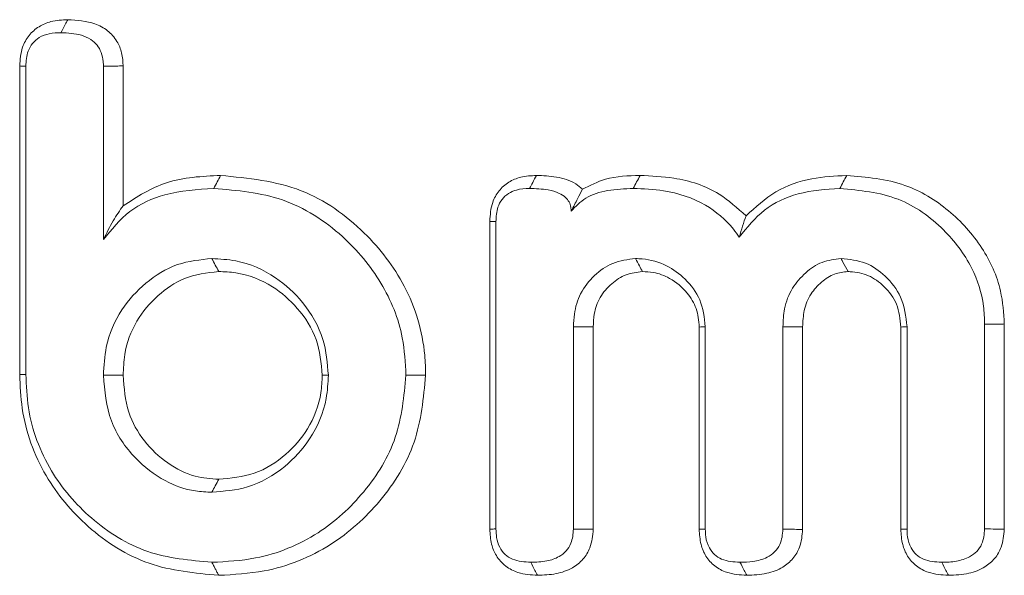
# Model space of a CAD drawing. Units: millimetres. Extents: x -25649 to -18224, y 99 to 5349.
# Drawn here: x -21808 to -21802, y 4561 to 4565 of the extents above; entities that cross this region are included whole.
import ezdxf

# ---------------------------------------------------------------- set-up
doc = ezdxf.new("R2010")
doc.units = ezdxf.units.MM
doc.layers.get('0').update_dxf_attribs({"lineweight": 15})

msp = doc.modelspace()

# ---------------------------------------------------------------- linework, layer by layer
at = {"color": 7, "linetype": 'Continuous', "lineweight": 15}
for p, q in [((-21808.4351, 4562.4246), (-21808.4351, 4564.5197)), ((-21808.3934, 4562.4256), (-21808.3934, 4564.5176)), ((-21807.867, 4564.5184), (-21807.867, 4563.3411)), ((-21807.733, 4564.5197), (-21807.733, 4563.5712)), ((-21805.2444, 4561.375), (-21805.2444, 4563.4645)), ((-21805.2027, 4561.3772), (-21805.2027, 4563.4633)), ((-21804.6762, 4562.7495), (-21804.6762, 4561.3755)), ((-21804.5422, 4562.7476), (-21804.5422, 4561.3743)), ((-21803.8227, 4561.3746), (-21803.8227, 4562.7471)), ((-21803.7812, 4561.3755), (-21803.7812, 4562.7495)), ((-21803.2545, 4562.7495), (-21803.2545, 4561.3755)), ((-21803.1208, 4562.748), (-21803.1208, 4561.3731)), ((-21802.4539, 4561.3746), (-21802.4539, 4562.7473)), ((-21802.4122, 4561.3755), (-21802.4122, 4562.7495)), ((-21801.8855, 4562.7669), (-21801.8855, 4561.3772)), ((-21801.7518, 4562.7679), (-21801.7518, 4561.3747))]:
    msp.add_line(p, q, dxfattribs=at)
for points, knots in [([(-21808.4351, 4564.5197), (-21808.4321, 4564.5632), (-21808.4268, 4564.6371), (-21808.3754, 4564.7299), (-21808.3072, 4564.79), (-21808.2153, 4564.8284), (-21808.1474, 4564.8319), (-21808.1087, 4564.8338)], [0, 0, 0, 0, 0.251496, 0.427433, 0.603848, 0.774812, 1, 1, 1, 1]), ([(-21808.1087, 4564.8338), (-21808.1144, 4564.823), (-21808.1298, 4564.7936), (-21808.1451, 4564.7642), (-21808.1548, 4564.7456)], [0, 0, 0, 0, 0.366704, 1, 1, 1, 1]), ([(-21808.1087, 4564.8338), (-21808.0457, 4564.8299), (-21807.9503, 4564.824), (-21807.8357, 4564.7636), (-21807.7732, 4564.6928), (-21807.7378, 4564.6078), (-21807.7346, 4564.5496), (-21807.733, 4564.5197)], [0, 0, 0, 0, 0.338234, 0.511878, 0.687057, 0.839275, 1, 1, 1, 1]), ([(-21808.3934, 4564.5176), (-21808.3914, 4564.5528), (-21808.3881, 4564.6085), (-21808.3503, 4564.6753), (-21808.3006, 4564.718), (-21808.2324, 4564.7426), (-21808.1815, 4564.7446), (-21808.1548, 4564.7456)], [0, 0, 0, 0, 0.2759605, 0.4354947, 0.5951674, 0.7875556, 1, 1, 1, 1]), ([(-21808.1548, 4564.7456), (-21808.1079, 4564.7435), (-21808.0375, 4564.7402), (-21807.9551, 4564.7038), (-21807.9072, 4564.6633), (-21807.8791, 4564.6099), (-21807.8676, 4564.56), (-21807.8671, 4564.5286), (-21807.867, 4564.5184)], [0, 0, 0, 0, 0.333668, 0.501279, 0.638219, 0.775504, 0.926731, 1, 1, 1, 1]), ([(-21808.4351, 4564.5197), (-21808.4294, 4564.5194), (-21808.4154, 4564.5187), (-21808.4016, 4564.518), (-21808.3934, 4564.5176)], [0, 0, 0, 0, 0.408665, 1, 1, 1, 1]), ([(-21807.733, 4564.5197), (-21807.7494, 4564.5196), (-21807.794, 4564.5191), (-21807.8387, 4564.5187), (-21807.867, 4564.5184)], [0, 0, 0, 0, 0.366711, 1, 1, 1, 1]), ([(-21807.733, 4563.5712), (-21807.6379, 4563.6316), (-21807.4364, 4563.7595), (-21807.1977, 4563.7705), (-21807.0716, 4563.7763)], [0, 0, 0, 0, 0.471801, 1, 1, 1, 1]), ([(-21807.0716, 4563.7763), (-21807.0792, 4563.7616), (-21807.0945, 4563.7322), (-21807.1098, 4563.7028), (-21807.1174, 4563.6881)], [0, 0, 0, 0, 0.500005, 1, 1, 1, 1]), ([(-21807.0716, 4563.7763), (-21806.8835, 4563.758), (-21806.5222, 4563.7229), (-21806.0938, 4563.4166), (-21805.7951, 4563.0289), (-21805.6865, 4562.674), (-21805.6807, 4562.4653), (-21805.6795, 4562.42)], [0, 0, 0, 0, 0.260109, 0.499674, 0.709212, 0.936867, 1, 1, 1, 1]), ([(-21805.2444, 4563.4645), (-21805.2414, 4563.5086), (-21805.2364, 4563.5825), (-21805.1856, 4563.6746), (-21805.1183, 4563.7343), (-21805.0292, 4563.771), (-21804.9639, 4563.7744), (-21804.9282, 4563.7763)], [0, 0, 0, 0, 0.259629, 0.435576, 0.611505, 0.787582, 1, 1, 1, 1]), ([(-21804.9282, 4563.7763), (-21804.9365, 4563.7603), (-21804.9517, 4563.7309), (-21804.967, 4563.7015), (-21804.974, 4563.6881)], [0, 0, 0, 0, 0.542202, 1, 1, 1, 1]), ([(-21804.9282, 4563.7763), (-21804.8826, 4563.7746), (-21804.7908, 4563.7713), (-21804.6798, 4563.7384), (-21804.63, 4563.6953), (-21804.6154, 4563.6827)], [0, 0, 0, 0, 0.411361, 0.827793, 1, 1, 1, 1]), ([(-21804.6154, 4563.6827), (-21804.5642, 4563.7085), (-21804.4418, 4563.7703), (-21804.3042, 4563.774), (-21804.2242, 4563.7762)], [0, 0, 0, 0, 0.418711, 1, 1, 1, 1]), ([(-21804.2242, 4563.7762), (-21804.232, 4563.7615), (-21804.2476, 4563.7322), (-21804.263, 4563.7028), (-21804.2707, 4563.6881)], [0, 0, 0, 0, 0.500079, 1, 1, 1, 1]), ([(-21804.2242, 4563.7762), (-21804.1477, 4563.7729), (-21803.9629, 4563.7649), (-21803.7023, 4563.6822), (-21803.5633, 4563.5549), (-21803.5051, 4563.5016)], [0, 0, 0, 0, 0.290919, 0.703089, 1, 1, 1, 1]), ([(-21803.5051, 4563.5016), (-21803.4407, 4563.5611), (-21803.312, 4563.68), (-21803.0661, 4563.7635), (-21802.9007, 4563.7722), (-21802.8218, 4563.7763)], [0, 0, 0, 0, 0.343917, 0.686977, 1, 1, 1, 1]), ([(-21802.8218, 4563.7763), (-21802.8295, 4563.7616), (-21802.845, 4563.7322), (-21802.8602, 4563.7028), (-21802.8678, 4563.6881)], [0, 0, 0, 0, 0.500084, 1, 1, 1, 1]), ([(-21802.8218, 4563.7763), (-21802.6869, 4563.7647), (-21802.4371, 4563.7432), (-21802.1201, 4563.5495), (-21801.8951, 4563.2996), (-21801.7682, 4563.0246), (-21801.7566, 4562.843), (-21801.7518, 4562.7679)], [0, 0, 0, 0, 0.247053, 0.45746, 0.666655, 0.862271, 1, 1, 1, 1]), ([(-21807.867, 4563.3411), (-21807.8115, 4563.4095), (-21807.7003, 4563.5468), (-21807.4297, 4563.6692), (-21807.2298, 4563.6813), (-21807.1174, 4563.6881)], [0, 0, 0, 0, 0.3035919, 0.6085235, 1, 1, 1, 1]), ([(-21807.1174, 4563.6881), (-21806.9587, 4563.6745), (-21806.6397, 4563.6473), (-21806.2452, 4563.392), (-21805.9684, 4563.0608), (-21805.8295, 4562.7238), (-21805.818, 4562.5053), (-21805.8135, 4562.4198)], [0, 0, 0, 0, 0.234865, 0.471947, 0.67589, 0.873192, 1, 1, 1, 1]), ([(-21805.2027, 4563.4633), (-21805.2009, 4563.4966), (-21805.1981, 4563.55), (-21805.164, 4563.6161), (-21805.1193, 4563.6568), (-21805.0541, 4563.6842), (-21805.0042, 4563.6866), (-21804.974, 4563.6881)], [0, 0, 0, 0, 0.268935, 0.431079, 0.593397, 0.753841, 1, 1, 1, 1]), ([(-21804.974, 4563.6881), (-21804.9316, 4563.6867), (-21804.8634, 4563.6844), (-21804.7803, 4563.6613), (-21804.7318, 4563.6317), (-21804.7041, 4563.5976), (-21804.6931, 4563.5639), (-21804.6921, 4563.5423), (-21804.6917, 4563.5336)], [0, 0, 0, 0, 0.352997, 0.568814, 0.711916, 0.819606, 0.92771, 1, 1, 1, 1]), ([(-21804.6917, 4563.5336), (-21804.6607, 4563.566), (-21804.593, 4563.6367), (-21804.4387, 4563.681), (-21804.3287, 4563.6856), (-21804.2707, 4563.6881)], [0, 0, 0, 0, 0.2858017, 0.6227311, 1, 1, 1, 1]), ([(-21804.6154, 4563.6827), (-21804.6256, 4563.6631), (-21804.6448, 4563.626), (-21804.6766, 4563.5633), (-21804.6917, 4563.5336)], [0, 0, 0, 0, 0.525945, 1, 1, 1, 1]), ([(-21804.2707, 4563.6881), (-21804.2016, 4563.6854), (-21804.0324, 4563.6788), (-21803.7861, 4563.5989), (-21803.6252, 4563.4618), (-21803.5637, 4563.3758), (-21803.5507, 4563.3576)], [0, 0, 0, 0, 0.25138, 0.6161007, 0.9186343, 1, 1, 1, 1]), ([(-21803.5507, 4563.3576), (-21803.4977, 4563.4234), (-21803.3913, 4563.5556), (-21803.1435, 4563.6706), (-21802.9635, 4563.682), (-21802.8678, 4563.6881)], [0, 0, 0, 0, 0.317125, 0.637091, 1, 1, 1, 1]), ([(-21802.8678, 4563.6881), (-21802.7322, 4563.6755), (-21802.4713, 4563.6511), (-21802.1637, 4563.4301), (-21801.9675, 4563.1714), (-21801.8916, 4562.9392), (-21801.887, 4562.8077), (-21801.8855, 4562.7669)], [0, 0, 0, 0, 0.270505, 0.520657, 0.735605, 0.917957, 1, 1, 1, 1]), ([(-21807.733, 4563.5712), (-21807.7558, 4563.5384), (-21807.8017, 4563.4726), (-21807.8452, 4563.385), (-21807.867, 4563.3411)], [0, 0, 0, 0, 0.498353, 1, 1, 1, 1]), ([(-21805.2444, 4563.4645), (-21805.239, 4563.4644), (-21805.225, 4563.464), (-21805.2111, 4563.4636), (-21805.2027, 4563.4633)], [0, 0, 0, 0, 0.386631, 1, 1, 1, 1]), ([(-21803.5051, 4563.5016), (-21803.5128, 4563.4788), (-21803.5281, 4563.4333), (-21803.5431, 4563.3828), (-21803.5507, 4563.3576)], [0, 0, 0, 0, 0.499902, 1, 1, 1, 1]), ([(-21807.1305, 4563.2122), (-21807.21, 4563.2042), (-21807.373, 4563.188), (-21807.5838, 4563.0534), (-21807.7589, 4562.865), (-21807.8549, 4562.6403), (-21807.8635, 4562.4841), (-21807.867, 4562.4198)], [0, 0, 0, 0, 0.198486, 0.407118, 0.609555, 0.839378, 1, 1, 1, 1]), ([(-21807.0843, 4563.124), (-21807.092, 4563.1387), (-21807.1074, 4563.1681), (-21807.1228, 4563.1975), (-21807.1305, 4563.2122)], [0, 0, 0, 0, 0.500005, 1, 1, 1, 1]), ([(-21806.3399, 4562.4198), (-21806.3466, 4562.502), (-21806.3612, 4562.6807), (-21806.4979, 4562.9129), (-21806.7015, 4563.1027), (-21806.9242, 4563.2008), (-21807.0763, 4563.2092), (-21807.1305, 4563.2122)], [0, 0, 0, 0, 0.197584, 0.429633, 0.630846, 0.868408, 1, 1, 1, 1]), ([(-21804.2549, 4563.2122), (-21804.3079, 4563.2054), (-21804.4107, 4563.1923), (-21804.5394, 4563.0997), (-21804.6343, 4562.9814), (-21804.6716, 4562.8549), (-21804.675, 4562.7781), (-21804.6762, 4562.7495)], [0, 0, 0, 0, 0.228455, 0.443397, 0.667665, 0.875963, 1, 1, 1, 1]), ([(-21804.2082, 4563.1239), (-21804.215, 4563.1369), (-21804.2305, 4563.1663), (-21804.2462, 4563.1957), (-21804.2549, 4563.2122)], [0, 0, 0, 0, 0.441307, 1, 1, 1, 1]), ([(-21803.7812, 4562.7495), (-21803.7883, 4562.8123), (-21803.8019, 4562.9333), (-21803.9102, 4563.0738), (-21804.0439, 4563.1757), (-21804.1675, 4563.2087), (-21804.2398, 4563.2116), (-21804.2549, 4563.2122)], [0, 0, 0, 0, 0.254164, 0.48998, 0.702018, 0.937773, 1, 1, 1, 1]), ([(-21802.8597, 4563.2122), (-21802.9037, 4563.2071), (-21802.9921, 4563.1968), (-21803.1051, 4563.1178), (-21803.1982, 4563.0119), (-21803.2486, 4562.8809), (-21803.2527, 4562.7903), (-21803.2545, 4562.7495)], [0, 0, 0, 0, 0.195238, 0.391931, 0.597419, 0.818908, 1, 1, 1, 1]), ([(-21802.8125, 4563.1239), (-21802.824, 4563.1453), (-21802.8397, 4563.1747), (-21802.8554, 4563.2041), (-21802.8597, 4563.2122)], [0, 0, 0, 0, 0.727106, 1, 1, 1, 1]), ([(-21802.4122, 4562.7495), (-21802.4203, 4562.8192), (-21802.4353, 4562.9484), (-21802.5512, 4563.0945), (-21802.6919, 4563.1954), (-21802.8028, 4563.2065), (-21802.8597, 4563.2122)], [0, 0, 0, 0, 0.289383, 0.536732, 0.76221, 1, 1, 1, 1]), ([(-21807.0843, 4563.124), (-21807.1643, 4563.1148), (-21807.3155, 4563.0975), (-21807.5044, 4562.9636), (-21807.6543, 4562.7911), (-21807.7254, 4562.5943), (-21807.7309, 4562.4668), (-21807.733, 4562.4198)], [0, 0, 0, 0, 0.225231, 0.425707, 0.639092, 0.867265, 1, 1, 1, 1]), ([(-21806.3816, 4562.4198), (-21806.3891, 4562.5024), (-21806.4041, 4562.6685), (-21806.5383, 4562.8761), (-21806.7235, 4563.0404), (-21806.9184, 4563.1172), (-21807.0457, 4563.1224), (-21807.0843, 4563.124)], [0, 0, 0, 0, 0.222976, 0.44815, 0.652244, 0.894496, 1, 1, 1, 1]), ([(-21804.2082, 4563.1239), (-21804.246, 4563.1196), (-21804.3226, 4563.1108), (-21804.4214, 4563.043), (-21804.5015, 4562.9532), (-21804.538, 4562.8463), (-21804.541, 4562.777), (-21804.5422, 4562.7476)], [0, 0, 0, 0, 0.202258, 0.410061, 0.62777, 0.841786, 1, 1, 1, 1]), ([(-21803.8227, 4562.7471), (-21803.8264, 4562.7901), (-21803.8338, 4562.8739), (-21803.9071, 4562.9917), (-21804.0088, 4563.0785), (-21804.1197, 4563.1201), (-21804.1836, 4563.1228), (-21804.2082, 4563.1239)], [0, 0, 0, 0, 0.213917, 0.417219, 0.678107, 0.876093, 1, 1, 1, 1]), ([(-21802.8125, 4563.1239), (-21802.8437, 4563.1207), (-21802.91, 4563.1138), (-21802.9953, 4563.0536), (-21803.0717, 4562.9725), (-21803.1152, 4562.8638), (-21803.119, 4562.7856), (-21803.1208, 4562.748)], [0, 0, 0, 0, 0.17265, 0.367605, 0.564889, 0.791132, 1, 1, 1, 1]), ([(-21802.4539, 4562.7473), (-21802.4592, 4562.8005), (-21802.4695, 4562.9037), (-21802.5598, 4563.0232), (-21802.6694, 4563.1046), (-21802.7604, 4563.1213), (-21802.8073, 4563.1236), (-21802.8125, 4563.1239)], [0, 0, 0, 0, 0.273345, 0.530188, 0.753723, 0.972936, 1, 1, 1, 1]), ([(-21804.5422, 4562.7476), (-21804.5619, 4562.7478), (-21804.6066, 4562.7485), (-21804.6513, 4562.7491), (-21804.6762, 4562.7495)], [0, 0, 0, 0, 0.44133, 1, 1, 1, 1]), ([(-21803.1208, 4562.748), (-21803.1532, 4562.7484), (-21803.1978, 4562.7489), (-21803.2424, 4562.7494), (-21803.2545, 4562.7495)], [0, 0, 0, 0, 0.727129, 1, 1, 1, 1]), ([(-21802.4539, 4562.7473), (-21802.4469, 4562.7477), (-21802.4329, 4562.7484), (-21802.4191, 4562.7491), (-21802.4122, 4562.7495)], [0, 0, 0, 0, 0.499961, 1, 1, 1, 1]), ([(-21807.0845, 4561.0618), (-21807.2457, 4561.0767), (-21807.569, 4561.1068), (-21807.9785, 4561.3691), (-21808.2848, 4561.7341), (-21808.4218, 4562.1097), (-21808.4319, 4562.3479), (-21808.4351, 4562.4246)], [0, 0, 0, 0, 0.226293, 0.453848, 0.664492, 0.892082, 1, 1, 1, 1]), ([(-21807.1305, 4561.15), (-21807.279, 4561.1633), (-21807.5769, 4561.1901), (-21807.9573, 4561.4301), (-21808.2468, 4561.767), (-21808.3803, 4562.122), (-21808.3901, 4562.3499), (-21808.3934, 4562.4256)], [0, 0, 0, 0, 0.222754, 0.446642, 0.657266, 0.886044, 1, 1, 1, 1]), ([(-21807.867, 4562.4198), (-21807.8576, 4562.3137), (-21807.8394, 4562.1068), (-21807.6696, 4561.8591), (-21807.4653, 4561.6995), (-21807.2776, 4561.6322), (-21807.1678, 4561.6275), (-21807.1305, 4561.6259)], [0, 0, 0, 0, 0.262557, 0.51153, 0.724443, 0.906504, 1, 1, 1, 1]), ([(-21807.733, 4562.4198), (-21807.7266, 4562.3346), (-21807.7146, 4562.1751), (-21807.5976, 4561.9676), (-21807.4388, 4561.8197), (-21807.2607, 4561.7268), (-21807.1381, 4561.7179), (-21807.0843, 4561.714)], [0, 0, 0, 0, 0.238612, 0.446584, 0.654005, 0.848189, 1, 1, 1, 1]), ([(-21805.8135, 4562.4198), (-21805.8269, 4562.2767), (-21805.8539, 4561.9897), (-21806.0835, 4561.6185), (-21806.4065, 4561.3228), (-21806.7789, 4561.169), (-21807.0309, 4561.1554), (-21807.1305, 4561.15)], [0, 0, 0, 0, 0.209895, 0.420933, 0.626516, 0.852477, 1, 1, 1, 1]), ([(-21807.1305, 4561.6259), (-21807.0487, 4561.6325), (-21806.8703, 4561.647), (-21806.6367, 4561.7831), (-21806.4468, 4561.9906), (-21806.3507, 4562.2151), (-21806.3427, 4562.3672), (-21806.3399, 4562.4198)], [0, 0, 0, 0, 0.1973001, 0.4302547, 0.6330024, 0.8729455, 1, 1, 1, 1]), ([(-21805.6795, 4562.42), (-21805.6943, 4562.2654), (-21805.724, 4561.9553), (-21805.9725, 4561.5561), (-21806.3207, 4561.2416), (-21806.716, 4561.0815), (-21806.9813, 4561.0673), (-21807.0845, 4561.0618)], [0, 0, 0, 0, 0.21232, 0.425744, 0.63187, 0.856793, 1, 1, 1, 1]), ([(-21807.0843, 4561.714), (-21807.002, 4561.7215), (-21806.8361, 4561.7365), (-21806.6269, 4561.8706), (-21806.4642, 4562.0574), (-21806.3889, 4562.2532), (-21806.3834, 4562.38), (-21806.3816, 4562.4198)], [0, 0, 0, 0, 0.222715, 0.448965, 0.655375, 0.891953, 1, 1, 1, 1]), ([(-21806.3816, 4562.4198), (-21806.3747, 4562.4198), (-21806.3609, 4562.4199), (-21806.3469, 4562.4198), (-21806.3399, 4562.4198)], [0, 0, 0, 0, 0.499922, 1, 1, 1, 1]), ([(-21807.0843, 4561.714), (-21807.092, 4561.6993), (-21807.1074, 4561.67), (-21807.1228, 4561.6406), (-21807.1305, 4561.6259)], [0, 0, 0, 0, 0.499995, 1, 1, 1, 1]), ([(-21805.2444, 4561.375), (-21805.2391, 4561.3753), (-21805.2252, 4561.376), (-21805.2113, 4561.3767), (-21805.2027, 4561.3772)], [0, 0, 0, 0, 0.384135, 1, 1, 1, 1]), ([(-21804.9201, 4561.0618), (-21804.9653, 4561.0646), (-21805.042, 4561.0695), (-21805.1401, 4561.1203), (-21805.2021, 4561.1896), (-21805.2381, 4561.2782), (-21805.2422, 4561.3407), (-21805.2444, 4561.375)], [0, 0, 0, 0, 0.263673, 0.448641, 0.634337, 0.799205, 1, 1, 1, 1]), ([(-21804.9657, 4561.15), (-21805.0084, 4561.1528), (-21805.0715, 4561.157), (-21805.1431, 4561.2015), (-21805.182, 4561.2533), (-21805.1996, 4561.3149), (-21805.2017, 4561.3576), (-21805.2027, 4561.3772)], [0, 0, 0, 0, 0.33666, 0.497332, 0.659348, 0.843174, 1, 1, 1, 1]), ([(-21804.6762, 4561.3755), (-21804.6789, 4561.3423), (-21804.6833, 4561.2885), (-21804.7234, 4561.2244), (-21804.7796, 4561.1811), (-21804.8631, 4561.1541), (-21804.9289, 4561.1514), (-21804.9657, 4561.15)], [0, 0, 0, 0, 0.234577, 0.380941, 0.527267, 0.735842, 1, 1, 1, 1]), ([(-21804.5422, 4561.3743), (-21804.546, 4561.3314), (-21804.5525, 4561.2579), (-21804.608, 4561.1673), (-21804.6875, 4561.1038), (-21804.7959, 4561.0669), (-21804.8777, 4561.0635), (-21804.9201, 4561.0618)], [0, 0, 0, 0, 0.228787, 0.393032, 0.557532, 0.770378, 1, 1, 1, 1]), ([(-21804.5422, 4561.3743), (-21804.5593, 4561.3744), (-21804.604, 4561.3748), (-21804.6486, 4561.3753), (-21804.6762, 4561.3755)], [0, 0, 0, 0, 0.382547, 1, 1, 1, 1]), ([(-21803.8227, 4561.3746), (-21803.8174, 4561.3747), (-21803.8037, 4561.3751), (-21803.7898, 4561.3753), (-21803.7812, 4561.3755)], [0, 0, 0, 0, 0.381025, 1, 1, 1, 1]), ([(-21803.4999, 4561.0618), (-21803.5465, 4561.0648), (-21803.6234, 4561.0699), (-21803.7198, 4561.121), (-21803.7805, 4561.1884), (-21803.8169, 4561.2765), (-21803.8206, 4561.3399), (-21803.8227, 4561.3746)], [0, 0, 0, 0, 0.272475, 0.450159, 0.628601, 0.796668, 1, 1, 1, 1]), ([(-21803.5459, 4561.15), (-21803.5888, 4561.1526), (-21803.6512, 4561.1565), (-21803.7209, 4561.2006), (-21803.7607, 4561.2525), (-21803.7796, 4561.3142), (-21803.7807, 4561.358), (-21803.7812, 4561.3755)], [0, 0, 0, 0, 0.3403, 0.494318, 0.648456, 0.858925, 1, 1, 1, 1]), ([(-21803.2545, 4561.3755), (-21803.2577, 4561.3393), (-21803.2627, 4561.2819), (-21803.3091, 4561.2176), (-21803.3713, 4561.1744), (-21803.4538, 4561.1529), (-21803.5164, 4561.1509), (-21803.5459, 4561.15)], [0, 0, 0, 0, 0.253747, 0.402151, 0.550346, 0.788634, 1, 1, 1, 1]), ([(-21803.1208, 4561.3731), (-21803.1242, 4561.332), (-21803.1302, 4561.2606), (-21803.1837, 4561.1725), (-21803.2595, 4561.1069), (-21803.3698, 4561.0676), (-21803.4544, 4561.0638), (-21803.4999, 4561.0618)], [0, 0, 0, 0, 0.219032, 0.381165, 0.542506, 0.753707, 1, 1, 1, 1]), ([(-21803.1208, 4561.3731), (-21803.1393, 4561.3734), (-21803.1838, 4561.3742), (-21803.2285, 4561.375), (-21803.2545, 4561.3755)], [0, 0, 0, 0, 0.41563, 1, 1, 1, 1]), ([(-21802.4539, 4561.3746), (-21802.4486, 4561.3747), (-21802.4346, 4561.3751), (-21802.4208, 4561.3753), (-21802.4122, 4561.3755)], [0, 0, 0, 0, 0.380976, 1, 1, 1, 1]), ([(-21802.1309, 4561.0618), (-21802.1775, 4561.0648), (-21802.2544, 4561.0698), (-21802.3508, 4561.121), (-21802.4115, 4561.1884), (-21802.4482, 4561.2764), (-21802.4519, 4561.3399), (-21802.4539, 4561.3746)], [0, 0, 0, 0, 0.272404, 0.450047, 0.628448, 0.796658, 1, 1, 1, 1]), ([(-21802.1769, 4561.15), (-21802.2199, 4561.1526), (-21802.2823, 4561.1565), (-21802.3518, 4561.2006), (-21802.392, 4561.2524), (-21802.4105, 4561.3143), (-21802.4117, 4561.358), (-21802.4122, 4561.3755)], [0, 0, 0, 0, 0.340233, 0.494221, 0.648721, 0.858953, 1, 1, 1, 1]), ([(-21801.8855, 4561.3772), (-21801.8885, 4561.3415), (-21801.8933, 4561.2854), (-21801.9367, 4561.2215), (-21801.9957, 4561.1791), (-21802.0784, 4561.1529), (-21802.1435, 4561.151), (-21802.1769, 4561.15)], [0, 0, 0, 0, 0.249981, 0.392662, 0.535013, 0.761749, 1, 1, 1, 1]), ([(-21801.7518, 4561.3747), (-21801.7554, 4561.3331), (-21801.7615, 4561.262), (-21801.8134, 4561.1739), (-21801.8887, 4561.1096), (-21801.9983, 4561.0673), (-21802.0843, 4561.0637), (-21802.1309, 4561.0618)], [0, 0, 0, 0, 0.221841, 0.37949, 0.536752, 0.748966, 1, 1, 1, 1]), ([(-21801.7518, 4561.3747), (-21801.7702, 4561.375), (-21801.8148, 4561.3759), (-21801.8593, 4561.3767), (-21801.8855, 4561.3772)], [0, 0, 0, 0, 0.411079, 1, 1, 1, 1]), ([(-21804.9201, 4561.0618), (-21804.9259, 4561.073), (-21804.9411, 4561.1024), (-21804.9563, 4561.1318), (-21804.9657, 4561.15)], [0, 0, 0, 0, 0.382497, 1, 1, 1, 1]), ([(-21803.4999, 4561.0618), (-21803.5057, 4561.073), (-21803.5209, 4561.1024), (-21803.5363, 4561.1318), (-21803.5459, 4561.15)], [0, 0, 0, 0, 0.380988, 1, 1, 1, 1]), ([(-21802.1309, 4561.0618), (-21802.1368, 4561.073), (-21802.1522, 4561.1024), (-21802.1675, 4561.1318), (-21802.1769, 4561.15)], [0, 0, 0, 0, 0.381031, 1, 1, 1, 1])]:
    msp.add_open_spline(points, degree=3, knots=knots, dxfattribs=at)
for points, degree in [([(-21803.8227, 4562.7471), (-21803.8158, 4562.7475), (-21803.8019, 4562.7483), (-21803.7881, 4562.7491), (-21803.7812, 4562.7495)], 3), ([(-21801.7518, 4562.7679), (-21801.8855, 4562.7669)], 1), ([(-21808.4351, 4562.4246), (-21808.3934, 4562.4256)], 1), ([(-21807.733, 4562.4198), (-21807.7553, 4562.4198), (-21807.8, 4562.4198), (-21807.8447, 4562.4198), (-21807.867, 4562.4198)], 3), ([(-21805.6795, 4562.42), (-21805.8135, 4562.4198)], 1), ([(-21807.0845, 4561.0618), (-21807.1305, 4561.15)], 1)]:
    msp.add_open_spline(points, degree=degree, dxfattribs=at)

doc.saveas('drawing.dxf')
